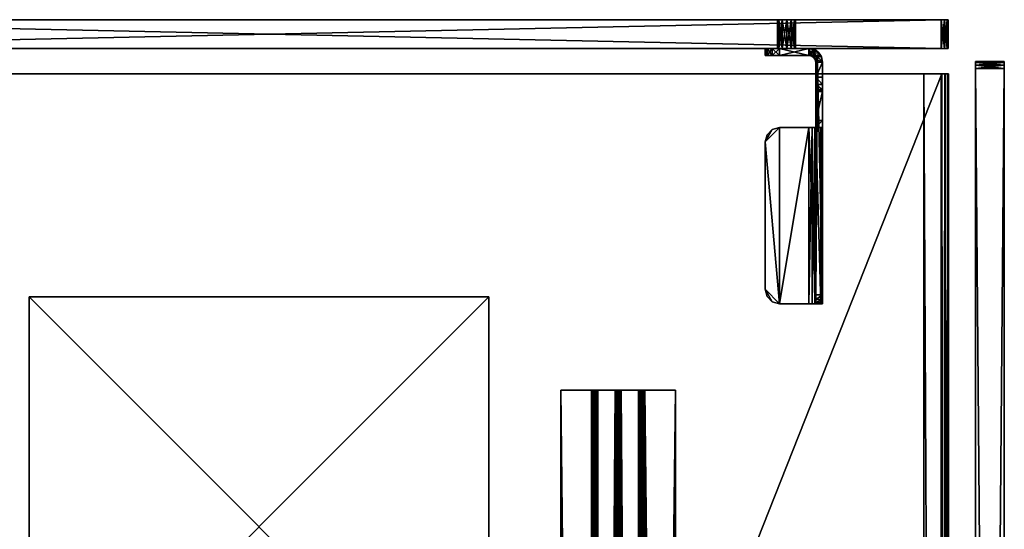
# Model space of a CAD drawing. Units: inches. Extents: x -2 to 217, y -121 to 61.
# Drawn here: x 128 to 145, y 52 to 61 of the extents above; entities that cross this region are included whole.
import ezdxf

# ---------------------------------------------------------------- set-up
doc = ezdxf.new("R2010")
doc.units = ezdxf.units.IN
doc.header["$MEASUREMENT"] = 0
for name, color, linetype in [('AFUAC-3-HWMT', 252, 'Continuous'), ('AFUAC-3-PNMB', 255, 'Continuous'), ('AFUAC-P-T', 7, 'Continuous'), ('AFUFR-3-HWAL', 250, 'Continuous'), ('AFUFR-3-TPLM', 15, 'Continuous'), ('AFUFR-P-T', 7, 'Continuous'), ('NOTFOUND', 3, 'Continuous')]:
    doc.layers.add(name, color=color, linetype=linetype)
doc.styles.get("Standard").update_dxf_attribs({"font": 'arial.ttf'})

# ---------------------------------------------------------------- blocks, each defined once
blk = doc.blocks.new('3_FLT2460AHTD-EL')
at = {"layer": 'AFUFR-P-T', "flags": 1}
for tag, height in [('CAPTG', 2.5), ('CAPPN', 0.001), ('CAPMG', 0.001), ('CAPMC', 0.001), ('CAPQT', 0.001), ('CAPDH', 0.001), ('CAPGC', 0.001)]:
    blk.add_attdef(tag, (0, 0), '', height=height, dxfattribs=at)
at = {"layer": 'AFUFR-3-HWAL'}
mesh = blk.add_polyface(dxfattribs=at)
corners = [(5.5, -6.75, 28.719), (5.5, -6.75, 28.812), (5.5, -6.212, 28.719), (5.5, -6.158, 28.812), (5.5, -6.104, 28.781), (5.5, -6.118, 28.798), (5.5, -6.136, 28.809), (5.5, -5.804, 28.263), (5.5, -6.158, 28.688), (5.5, -6.172, 28.704), (5.5, -6.19, 28.715), (5.5, -5.804, 28.075), (5.5, -5.781, 28.24), (5.5, -5.75, 28.231), (5.5, -5.696, 28.075), (5.5, -5.719, 28.24), (5.5, -5.696, 28.263), (5.5, -5.342, 28.688), (5.5, -5.396, 28.781), (5.5, -5.328, 28.704), (5.5, -5.31, 28.715), (5.5, -5.288, 28.719), (5.5, -5.342, 28.812), (5.5, -4.75, 28.812), (5.5, -5.382, 28.798), (5.5, -5.364, 28.809), (5.5, -4.75, 28.719), (5.5, -5.781, 28.052), (5.5, -5.719, 28.052), (5.5, -5.75, 28.044), (54.5, -5.342, 28.812), (54.5, -4.75, 28.812), (54.5, -5.364, 28.809), (54.5, -5.396, 28.781), (54.5, -5.382, 28.798), (54.5, -5.696, 28.263), (54.5, -5.719, 28.24), (54.5, -5.75, 28.231), (54.5, -5.781, 28.24), (54.5, -5.804, 28.263), (54.5, -6.104, 28.781), (54.5, -6.118, 28.798), (54.5, -6.158, 28.812), (54.5, -6.136, 28.809), (54.5, -6.75, 28.812), (54.5, -6.75, 28.719), (54.5, -6.212, 28.719), (54.5, -6.19, 28.715), (54.5, -6.158, 28.688), (54.5, -6.172, 28.704), (54.5, -5.804, 28.075), (54.5, -5.781, 28.052), (54.5, -5.75, 28.044), (54.5, -5.719, 28.052), (54.5, -5.696, 28.075), (54.5, -5.342, 28.688), (54.5, -5.328, 28.704), (54.5, -5.288, 28.719), (54.5, -5.31, 28.715), (54.5, -4.75, 28.719)]
mesh.append_faces([[corners[k] for k in face] for face in [(4, 3, 5, 5), (7, 8, 4, 4), (8, 7, 11, 11), (14, 16, 17, 17), (17, 18, 19, 19), (19, 18, 20, 20), (20, 18, 21, 21), (11, 14, 27, 27), (44, 46, 42, 42), (41, 47, 40, 40), (40, 48, 39, 39), (39, 50, 38, 38), (38, 50, 37, 37), (37, 54, 36, 36), (36, 54, 35, 35), (35, 55, 33, 33), (54, 51, 53, 53), (57, 30, 58, 58)]], dxfattribs={"vtx0": -1, "vtx1": -1, "vtx2": -1})
mesh.append_faces([[corners[k] for k in face] for face in [(2, 3, 4, 4), (11, 13, 14, 14), (21, 18, 22, 22), (42, 47, 41, 41), (37, 50, 54, 54), (58, 30, 34, 34)]], dxfattribs={"vtx0": -1, "vtx1": -1, "vtx2": -1, "vtx3": -1})
mesh.append_faces([[corners[k] for k in face] for face in [(5, 3, 6, 6), (22, 24, 25, 25), (27, 28, 29, 29), (23, 30, 31, 31), (33, 16, 35, 35), (7, 40, 39, 39), (3, 44, 42, 42), (44, 0, 45, 45), (0, 46, 45, 45), (48, 11, 50, 50), (14, 55, 54, 54), (21, 59, 57, 57), (59, 23, 31, 31), (53, 51, 52, 52)]], dxfattribs={"vtx0": -1, "vtx2": -1})
mesh.append_faces([[corners[k] for k in face] for face in [(2, 1, 3, 3), (4, 8, 9, 9), (4, 9, 10, 10), (11, 7, 12, 12), (11, 12, 13, 13), (14, 13, 15, 15), (14, 15, 16, 16), (17, 16, 18, 18), (21, 22, 23, 23), (27, 14, 28, 28), (42, 46, 47, 47), (40, 47, 49, 49), (40, 49, 48, 48), (39, 48, 50, 50), (35, 54, 55, 55), (33, 55, 56, 56), (33, 56, 58, 58), (58, 34, 33, 33), (57, 31, 30, 30)]], dxfattribs={"vtx0": -1, "vtx2": -1, "vtx3": -1})
mesh.append_faces([[corners[k] for k in face] for face in [(0, 1, 2, 2), (22, 30, 23, 23), (18, 16, 33, 33), (4, 40, 7, 7), (1, 44, 3, 3), (1, 0, 44, 44), (2, 46, 0, 0), (8, 11, 48, 48), (17, 55, 14, 14), (26, 59, 21, 21), (26, 23, 59, 59), (45, 46, 44, 44), (59, 31, 57, 57)]], dxfattribs={"vtx1": -1, "vtx2": -1})
mesh.append_faces([[corners[k] for k in face] for face in [(18, 24, 22, 22), (10, 2, 4, 4), (50, 51, 54, 54)]], dxfattribs={"vtx1": -1, "vtx2": -1, "vtx3": -1})
mesh.append_faces([[corners[k] for k in face] for face in [(30, 22, 32, 32), (32, 22, 25, 25), (32, 25, 24, 24), (18, 33, 24, 24), (24, 33, 34, 34), (24, 34, 32, 32), (35, 16, 36, 36), (36, 16, 15, 15), (36, 15, 37, 37), (37, 15, 13, 13), (37, 13, 38, 38), (38, 13, 12, 12), (38, 12, 39, 39), (39, 12, 7, 7), (40, 4, 41, 41), (41, 4, 5, 5), (41, 5, 6, 6), (3, 42, 6, 6), (6, 42, 43, 43), (6, 43, 41, 41), (46, 2, 47, 47), (47, 2, 10, 10), (47, 10, 9, 9), (8, 48, 9, 9), (9, 48, 49, 49), (9, 49, 47, 47), (50, 11, 51, 51), (51, 11, 27, 27), (51, 27, 52, 52), (52, 27, 29, 29), (52, 29, 53, 53), (53, 29, 28, 28), (53, 28, 54, 54), (54, 28, 14, 14), (55, 17, 56, 56), (56, 17, 19, 19), (56, 19, 20, 20), (21, 57, 20, 20), (20, 57, 58, 58), (20, 58, 56, 56)]], dxfattribs={"vtx2": -1})
mesh.append_faces([[corners[k] for k in face] for face in [(23, 26, 21, 21), (30, 32, 34, 34), (41, 43, 42, 42)]], dxfattribs={"vtx2": -1, "vtx3": -1})
mesh = blk.add_polyface(dxfattribs=at)
corners = [(3.875, -16, 28.562), (3.875, -16, 28.812), (3.875, -8, 28.562), (3.875, -8, 28.812), (11.875, -8, 28.562), (11.875, -8, 28.812), (11.875, -16, 28.562), (11.875, -16, 28.812)]
mesh.append_faces([[corners[k] for k in face] for face in [(2, 1, 3, 3), (4, 3, 5, 5), (6, 5, 7, 7), (0, 7, 1, 1), (3, 7, 5, 5), (0, 4, 6, 6)]], dxfattribs={"vtx0": -1, "vtx2": -1})
mesh.append_faces([[corners[k] for k in face] for face in [(0, 1, 2, 2), (2, 3, 4, 4), (4, 5, 6, 6), (6, 7, 0, 0), (1, 7, 3, 3), (2, 4, 0, 0)]], dxfattribs={"vtx1": -1, "vtx2": -1})
at = {"layer": 'AFUFR-3-TPLM'}
mesh = blk.add_polyface(dxfattribs=at)
corners = [(60, -23.875, 28.813), (0, -23.875, 28.813), (60, -23.572, 28.812), (0, -23.572, 28.812), (60, -23.937, 28.829), (0, -23.937, 28.829), (60, -23.983, 28.875), (0, -23.983, 28.875), (60, -24, 28.937), (0, -24, 28.937), (60, -24, 29.406), (0, -24, 29.417), (60, -0.428, 28.812), (0, -0.428, 28.812), (0, 0, 29.396), (0, 0, 28.937), (0, 0, 29.875), (60, -24, 29.875), (60, -23.985, 29.936), (0, -24, 29.875), (0, -23.985, 29.936), (60, -23.942, 29.981), (0, -23.942, 29.981), (60, -23.883, 30), (0, -23.883, 30), (0, -0.117, 30), (0, -0.015, 29.936), (0, -0.058, 29.981), (0, -0.017, 28.875), (0, -0.063, 28.829), (0, -0.125, 28.813), (60, -0.117, 30), (60, -0.058, 29.981), (60, -0.015, 29.936), (60, 0, 29.875), (60, 0, 29.396), (60, 0, 28.937), (60, -0.125, 28.813), (60, -0.063, 28.829), (60, -0.017, 28.875)]
mesh.append_faces([[corners[k] for k in face] for face in [(14, 11, 16, 16), (16, 25, 26, 26), (8, 35, 10, 10), (10, 34, 17, 17), (17, 34, 18, 18), (23, 33, 31, 31)]], dxfattribs={"vtx0": -1, "vtx1": -1, "vtx2": -1})
mesh.append_faces([[corners[k] for k in face] for face in [(13, 3, 14, 14), (3, 9, 14, 14), (16, 19, 24, 24), (2, 12, 36, 36), (2, 36, 8, 8), (18, 33, 23, 23)]], dxfattribs={"vtx0": -1, "vtx1": -1, "vtx2": -1, "vtx3": -1})
mesh.append_faces([[corners[k] for k in face] for face in [(2, 1, 3, 3), (9, 10, 11, 11), (12, 3, 13, 13), (24, 20, 22, 22), (26, 25, 27, 27), (13, 29, 30, 30), (15, 35, 36, 36), (13, 37, 12, 12), (25, 23, 31, 31), (31, 33, 32, 32), (2, 4, 0, 0), (14, 34, 35, 35), (11, 17, 19, 19)]], dxfattribs={"vtx0": -1, "vtx2": -1})
mesh.append_faces([[corners[k] for k in face] for face in [(13, 14, 15, 15), (3, 5, 7, 7), (3, 7, 9, 9), (14, 9, 11, 11), (16, 11, 19, 19), (24, 19, 20, 20), (13, 28, 29, 29), (8, 36, 35, 35), (10, 35, 34, 34), (18, 34, 33, 33), (12, 38, 39, 39), (12, 39, 36, 36), (2, 6, 4, 4)]], dxfattribs={"vtx0": -1, "vtx2": -1, "vtx3": -1})
mesh.append_faces([[corners[k] for k in face] for face in [(0, 1, 2, 2), (8, 10, 9, 9), (2, 3, 12, 12), (1, 5, 3, 3), (14, 35, 15, 15), (30, 37, 13, 13), (24, 23, 25, 25), (37, 38, 12, 12), (16, 34, 14, 14), (10, 17, 11, 11)]], dxfattribs={"vtx1": -1, "vtx2": -1})
mesh.append_faces([[corners[k] for k in face] for face in [(24, 25, 16, 16), (15, 28, 13, 13), (8, 6, 2, 2)]], dxfattribs={"vtx1": -1, "vtx2": -1, "vtx3": -1})
mesh.append_faces([[corners[k] for k in face] for face in [(0, 4, 1, 1), (1, 4, 5, 5), (5, 4, 6, 6), (5, 6, 7, 7), (7, 6, 8, 8), (7, 8, 9, 9), (17, 18, 19, 19), (19, 18, 20, 20), (20, 18, 21, 21), (20, 21, 22, 22), (22, 21, 23, 23), (22, 23, 24, 24), (31, 32, 25, 25), (25, 32, 27, 27), (27, 32, 33, 33), (27, 33, 26, 26), (26, 33, 34, 34), (26, 34, 16, 16), (30, 29, 37, 37), (37, 29, 38, 38), (38, 29, 28, 28), (38, 28, 39, 39), (39, 28, 15, 15), (39, 15, 36, 36)]], dxfattribs={"vtx2": -1})
mesh.append_faces([[corners[k] for k in face] for face in [(23, 21, 18, 18)]], dxfattribs={"vtx2": -1, "vtx3": -1})
blk = doc.blocks.new('3_GP2424FU-FMB')
at = {"layer": 'AFUAC-P-T', "flags": 1}
for tag, height in [('CAPTG', 2.5), ('CAPPN', 0.001), ('CAPMG', 0.001), ('CAPMC', 0.001), ('CAPQT', 0.001), ('CAPDH', 0.001), ('CAPGC', 0.001)]:
    blk.add_attdef(tag, (0, 0), '', height=height, dxfattribs=at)
at = {"layer": 'AFUAC-3-HWMT'}
mesh = blk.add_polyface(dxfattribs=at)
corners = [(2.938, -0.5, 25.5), (3.062, -0.5, 25.533), (2.938, -0.62, 25.5), (3.062, -0.62, 25.533), (3.154, -0.5, 25.625), (3.154, -0.62, 25.625), (3.188, -0.5, 25.75), (3.188, -0.62, 25.75), (3.188, -0.62, 28.75), (3.188, -0.5, 28.75), (3.154, -0.5, 28.875), (3.154, -0.62, 28.875), (3.062, -0.5, 28.967), (3.062, -0.62, 28.967), (2.938, -0.5, 29), (2.938, -0.62, 29), (2.428, -0.62, 29), (2.428, -0.5, 29), (2.428, -0.5, 25.5), (2.336, -0.518, 25.525), (2.307, -0.532, 29), (2.258, -0.57, 25.549), (2.22, -0.62, 29), (2.206, -0.648, 25.574), (3.188, -4.688, 27.812), (3.154, -4.812, 27.812), (3.188, -4.688, 27.692), (3.154, -4.812, 27.692), (3.062, -4.904, 27.812), (3.062, -4.904, 27.692), (2.938, -4.938, 27.812), (2.938, -4.938, 27.692), (2.428, -4.938, 27.692), (2.428, -4.938, 27.812), (2.938, -1.875, 27.812), (3.062, -1.908, 27.812), (2.938, -1.875, 27.692), (3.062, -1.908, 27.692), (3.154, -2, 27.812), (3.154, -2, 27.692), (3.188, -2.125, 27.812), (3.188, -2.125, 27.692), (2.428, -1.875, 27.812), (2.428, -1.875, 27.692), (2.307, -4.938, 27.78), (2.307, -1.875, 27.78), (2.22, -4.938, 27.692), (2.22, -1.875, 27.692), (2.307, -4.782, 27.249), (2.307, -4.864, 27.303), (2.188, -4.782, 27.249), (2.188, -4.864, 27.303), (2.307, -4.918, 27.384), (2.188, -4.918, 27.384), (2.307, -4.938, 27.48), (2.188, -4.938, 27.48), (2.188, -4.938, 27.573), (2.307, -4.938, 27.573), (2.188, -1.875, 27.573), (2.188, -1.875, 27.513), (2.188, -0.74, 25.598), (2.188, -1.755, 27.513), (2.188, -1.25, 27.812), (2.188, -1.755, 27.812), (2.188, -0.74, 29), (2.188, -1.25, 28.75), (2.188, -1, 29), (2.188, -1.217, 28.875), (2.188, -1.125, 28.967), (2.307, -1.25, 28.75), (2.307, -1.217, 28.875), (2.307, -1.125, 28.967), (2.307, -1, 29), (2.307, -1.25, 27.812), (2.307, -0.74, 25.598), (2.307, -1.875, 27.513), (2.307, -1.875, 27.573), (2.307, -0.74, 29), (2.307, -1.755, 27.513), (2.307, -1.755, 27.812), (2.368, -4.938, 27.676), (2.324, -4.938, 27.632), (2.368, -1.875, 27.676), (2.324, -1.875, 27.632), (2.368, -0.636, 29), (2.324, -0.68, 29), (2.428, -0.62, 25.5), (2.275, -0.74, 25.598), (2.278, -0.641, 25.561), (2.337, -0.585, 25.533), (2.398, -0.563, 25.51), (2.382, -0.629, 25.525), (2.343, -0.655, 25.549), (2.317, -0.694, 25.574)]
mesh.append_faces([[corners[k] for k in face] for face in [(50, 59, 60, 60), (60, 62, 64, 64), (64, 65, 66, 66), (74, 75, 48, 48), (77, 73, 74, 74), (73, 77, 69, 69), (69, 72, 70, 70), (80, 44, 81, 81), (81, 46, 57, 57), (45, 82, 47, 47), (47, 83, 58, 58), (16, 20, 84, 84), (84, 22, 85, 85), (14, 0, 17, 17), (6, 14, 9, 9), (3, 7, 2, 2), (15, 8, 13, 13), (28, 24, 30, 30), (34, 40, 35, 35), (26, 31, 41, 41)]], dxfattribs={"vtx0": -1, "vtx1": -1, "vtx2": -1})
mesh.append_faces([[corners[k] for k in face] for face in [(60, 61, 62, 62), (74, 73, 78, 78), (6, 0, 14, 14), (2, 8, 15, 15), (30, 40, 34, 34), (41, 31, 36, 36)]], dxfattribs={"vtx0": -1, "vtx1": -1, "vtx2": -1, "vtx3": -1})
mesh.append_faces([[corners[k] for k in face] for face in [(8, 6, 9, 9), (16, 14, 17, 17), (32, 30, 33, 33), (42, 36, 43, 43), (56, 54, 57, 57), (62, 61, 63, 63), (66, 67, 68, 68), (73, 65, 62, 62), (48, 52, 49, 49), (70, 72, 71, 71), (57, 46, 56, 56), (58, 83, 76, 76), (40, 26, 41, 41), (59, 76, 75, 75), (63, 78, 79, 79), (61, 75, 78, 78), (85, 64, 77, 77), (18, 2, 86, 86), (64, 72, 77, 77), (62, 79, 73, 73), (87, 50, 60, 60), (17, 0, 18, 18), (9, 12, 10, 10), (13, 8, 11, 11), (35, 40, 38, 38), (30, 42, 33, 33)]], dxfattribs={"vtx0": -1, "vtx2": -1})
mesh.append_faces([[corners[k] for k in face] for face in [(50, 53, 55, 55), (50, 55, 56, 56), (50, 58, 59, 59), (60, 59, 61, 61), (64, 62, 65, 65), (66, 65, 67, 67), (48, 54, 52, 52), (48, 75, 76, 76), (48, 76, 57, 57), (74, 78, 75, 75), (69, 77, 72, 72), (80, 33, 44, 44), (81, 44, 46, 46), (45, 43, 82, 82), (47, 82, 83, 83), (84, 20, 22, 22), (85, 22, 64, 64), (87, 48, 50, 50), (6, 1, 0, 0), (9, 14, 12, 12), (2, 7, 8, 8), (15, 86, 2, 2), (30, 24, 40, 40), (26, 29, 31, 31), (41, 36, 37, 37), (31, 43, 36, 36)]], dxfattribs={"vtx0": -1, "vtx2": -1, "vtx3": -1})
mesh.append_faces([[corners[k] for k in face] for face in [(7, 6, 8, 8), (15, 14, 16, 16), (31, 30, 32, 32), (34, 36, 42, 42), (55, 54, 56, 56), (51, 53, 50, 50), (69, 65, 73, 73), (32, 33, 80, 80), (42, 43, 45, 45), (24, 26, 40, 40), (58, 76, 59, 59), (61, 78, 63, 63), (59, 75, 61, 61), (17, 20, 16, 16), (0, 2, 18, 18), (66, 72, 64, 64), (63, 79, 62, 62), (74, 48, 87, 87), (4, 1, 6, 6), (16, 86, 15, 15), (27, 29, 26, 26), (32, 43, 31, 31)]], dxfattribs={"vtx1": -1, "vtx2": -1})
mesh.append_faces([[corners[k] for k in face] for face in [(56, 58, 50, 50), (57, 54, 48, 48), (34, 42, 30, 30)]], dxfattribs={"vtx1": -1, "vtx2": -1, "vtx3": -1})
mesh.append_faces([[corners[k] for k in face] for face in [(0, 1, 2, 2), (2, 1, 3, 3), (3, 1, 4, 4), (3, 4, 5, 5), (5, 4, 6, 6), (5, 6, 7, 7), (9, 10, 8, 8), (8, 10, 11, 11), (11, 10, 12, 12), (11, 12, 13, 13), (13, 12, 14, 14), (13, 14, 15, 15), (18, 19, 17, 17), (17, 19, 20, 20), (20, 19, 21, 21), (20, 21, 22, 22), (22, 21, 23, 23), (24, 25, 26, 26), (26, 25, 27, 27), (27, 25, 28, 28), (27, 28, 29, 29), (29, 28, 30, 30), (29, 30, 31, 31), (34, 35, 36, 36), (36, 35, 37, 37), (37, 35, 38, 38), (37, 38, 39, 39), (39, 38, 40, 40), (39, 40, 41, 41), (33, 42, 44, 44), (44, 42, 45, 45), (44, 45, 46, 46), (46, 45, 47, 47), (48, 49, 50, 50), (50, 49, 51, 51), (51, 49, 52, 52), (51, 52, 53, 53), (53, 52, 54, 54), (53, 54, 55, 55), (69, 70, 65, 65), (65, 70, 67, 67), (67, 70, 71, 71), (67, 71, 68, 68), (68, 71, 72, 72), (68, 72, 66, 66), (46, 47, 56, 56), (56, 47, 58, 58), (43, 32, 82, 82), (82, 32, 80, 80), (82, 80, 83, 83), (83, 80, 81, 81), (83, 81, 76, 76), (76, 81, 57, 57), (22, 23, 64, 64), (64, 23, 60, 60), (87, 60, 88, 88), (88, 60, 23, 23), (88, 23, 21, 21), (88, 21, 89, 89), (89, 21, 19, 19), (89, 19, 90, 90), (90, 19, 18, 18), (90, 18, 86, 86), (86, 91, 90, 90), (90, 91, 89, 89), (91, 92, 89, 89), (89, 92, 88, 88), (92, 93, 88, 88), (88, 93, 87, 87), (93, 74, 87, 87), (86, 16, 91, 91), (91, 16, 84, 84), (91, 84, 92, 92), (92, 84, 85, 85), (92, 85, 93, 93), (93, 85, 77, 77), (93, 77, 74, 74)]], dxfattribs={"vtx2": -1})
mesh.append_faces([[corners[k] for k in face] for face in [(73, 79, 78, 78), (3, 5, 7, 7), (28, 25, 24, 24), (37, 39, 41, 41)]], dxfattribs={"vtx2": -1, "vtx3": -1})
at = {"layer": 'AFUAC-3-PNMB'}
mesh = blk.add_polyface(dxfattribs=at)
corners = [(2.677, 0, 28.703), (2.656, 0, 28.625), (0, 0, 25.5), (0.125, 0, 53), (2.891, 0, 28.76), (0, 0, 52.875), (0.062, 0, 52.983), (0.017, 0, 52.938), (2.812, 0, 28.781), (2.677, 0, 26.203), (2.656, 0, 26.125), (0.125, 0, 25.375), (2.734, 0, 25.99), (2.812, 0, 25.969), (0.062, 0, 25.392), (0.017, 0, 25.438), (0, -0.5, 25.5), (0.017, -0.5, 25.438), (0.062, -0.5, 25.392), (0.125, -0.5, 25.375), (0, -0.5, 52.875), (0.017, -0.5, 52.938), (0.062, -0.5, 52.983), (0.125, -0.5, 53), (2.891, -0.5, 28.76), (2.677, -0.5, 28.703), (2.656, -0.5, 28.625), (2.677, -0.5, 26.203)]
mesh.append_faces([[corners[k] for k in face] for face in [(3, 5, 6, 6), (5, 0, 2, 2), (25, 16, 26, 26)]], dxfattribs={"vtx0": -1, "vtx1": -1, "vtx2": -1})
mesh.append_faces([[corners[k] for k in face] for face in [(3, 4, 5, 5), (2, 9, 11, 11), (24, 23, 20, 20), (16, 19, 27, 27)]], dxfattribs={"vtx0": -1, "vtx1": -1, "vtx2": -1, "vtx3": -1})
mesh.append_faces([[corners[k] for k in face] for face in [(6, 5, 7, 7), (2, 14, 15, 15), (2, 20, 5, 5), (20, 22, 21, 21)]], dxfattribs={"vtx0": -1, "vtx2": -1})
mesh.append_faces([[corners[k] for k in face] for face in [(25, 20, 16, 16), (16, 18, 19, 19)]], dxfattribs={"vtx0": -1, "vtx2": -1, "vtx3": -1})
mesh.append_faces([[corners[k] for k in face] for face in [(16, 20, 2, 2), (17, 18, 16, 16)]], dxfattribs={"vtx1": -1, "vtx2": -1})
mesh.append_faces([[corners[k] for k in face] for face in [(0, 1, 2, 2), (4, 8, 5, 5), (9, 10, 11, 11), (12, 13, 11, 11), (11, 14, 2, 2), (23, 22, 20, 20)]], dxfattribs={"vtx1": -1, "vtx2": -1, "vtx3": -1})
mesh.append_faces([[corners[k] for k in face] for face in [(2, 15, 16, 16), (16, 15, 17, 17), (17, 15, 14, 14), (17, 14, 18, 18), (18, 14, 11, 11), (18, 11, 19, 19), (20, 21, 5, 5), (5, 21, 7, 7), (7, 21, 22, 22), (7, 22, 6, 6), (6, 22, 23, 23), (6, 23, 3, 3)]], dxfattribs={"vtx2": -1})
mesh = blk.add_polyface(dxfattribs=at)
corners = [(0, 0, 25.5), (2.656, 0, 28.625), (2.677, 0, 28.547), (2.677, 0, 26.203), (2.734, 0, 26.26), (2.734, 0, 28.49), (0, 0, 52.875), (2.812, 0, 28.781), (2.734, 0, 28.76), (2.677, 0, 28.703), (0.125, 0, 25.375), (2.656, 0, 26.125), (2.677, 0, 26.047), (2.734, 0, 25.99), (2.677, -0.5, 28.703), (2.656, -0.5, 28.625), (2.677, -0.5, 28.547), (2.734, -0.5, 28.49), (2.734, -0.5, 28.76), (2.677, -0.5, 26.203), (2.656, -0.5, 26.125), (2.677, -0.5, 26.047), (2.734, -0.5, 26.26), (2.891, -0.5, 28.76), (0, -0.5, 52.875), (2.812, -0.5, 28.781), (0, -0.5, 25.5), (0.125, -0.5, 25.375), (2.734, -0.5, 25.99), (2.812, -0.5, 25.969)]
mesh.append_faces([[corners[k] for k in face] for face in [(3, 2, 4, 4), (23, 24, 25, 25), (25, 24, 18, 18), (18, 24, 14, 14), (15, 26, 16, 16), (19, 27, 20, 20), (20, 27, 21, 21), (21, 27, 28, 28), (28, 27, 29, 29)]], dxfattribs={"vtx0": -1, "vtx1": -1, "vtx2": -1})
mesh.append_faces([[corners[k] for k in face] for face in [(0, 2, 3, 3), (16, 26, 19, 19)]], dxfattribs={"vtx0": -1, "vtx1": -1, "vtx2": -1, "vtx3": -1})
mesh.append_faces([[corners[k] for k in face] for face in [(0, 1, 2, 2), (4, 2, 5, 5), (6, 7, 8, 8), (6, 8, 9, 9), (10, 11, 12, 12), (10, 12, 13, 13), (16, 19, 22, 22), (22, 17, 16, 16)]], dxfattribs={"vtx0": -1, "vtx2": -1, "vtx3": -1})
mesh.append_faces([[corners[k] for k in face] for face in [(9, 14, 1, 1), (1, 14, 15, 15), (1, 15, 2, 2), (2, 15, 16, 16), (2, 16, 5, 5), (5, 16, 17, 17), (8, 18, 9, 9), (9, 18, 14, 14), (3, 19, 11, 11), (11, 19, 20, 20), (11, 20, 12, 12), (12, 20, 21, 21), (12, 21, 13, 13), (4, 22, 3, 3), (3, 22, 19, 19)]], dxfattribs={"vtx2": -1})
mesh = blk.add_polyface(dxfattribs=at)
corners = [(2.948, 0, 26.203), (2.891, 0, 28.49), (2.948, 0, 28.547), (20.734, 0, 28.76), (2.948, 0, 28.703), (2.891, 0, 28.76), (23.5, 0, 53), (0.125, 0, 53), (20.677, 0, 28.703), (2.969, 0, 28.625), (20.656, 0, 28.625), (2.969, 0, 26.125), (20.656, 0, 26.125), (2.948, 0, 26.047), (20.677, 0, 26.047), (2.891, 0, 25.99), (20.734, 0, 25.99), (2.812, 0, 25.969), (20.812, 0, 25.969), (0.125, 0, 25.375), (2.891, -0.5, 28.49), (2.948, -0.5, 28.547), (2.969, -0.5, 28.625), (2.948, -0.5, 28.703), (2.891, -0.5, 25.99), (2.948, -0.5, 26.047), (2.969, -0.5, 26.125), (2.948, -0.5, 26.203), (23.5, 0, 25.375), (0.125, -0.5, 25.375), (23.5, -0.5, 53), (0.125, -0.5, 53), (20.734, -0.5, 28.76), (2.891, -0.5, 28.76), (20.656, -0.5, 28.625), (20.656, -0.5, 26.125), (20.677, -0.5, 26.047), (20.734, -0.5, 25.99), (20.812, -0.5, 25.969), (2.812, -0.5, 25.969), (20.677, -0.5, 28.703)]
mesh.append_faces([[corners[k] for k in face] for face in [(6, 5, 7, 7), (4, 8, 9, 9), (11, 12, 13, 13), (13, 14, 15, 15), (15, 16, 17, 17), (0, 2, 11, 11), (23, 40, 33, 33), (26, 21, 27, 27)]], dxfattribs={"vtx0": -1, "vtx1": -1, "vtx2": -1})
mesh.append_faces([[corners[k] for k in face] for face in [(9, 10, 11, 11), (17, 18, 19, 19), (32, 31, 33, 33), (35, 22, 26, 26)]], dxfattribs={"vtx0": -1, "vtx1": -1, "vtx2": -1, "vtx3": -1})
mesh.append_faces([[corners[k] for k in face] for face in [(28, 29, 19, 19), (30, 7, 31, 31)]], dxfattribs={"vtx0": -1, "vtx2": -1})
mesh.append_faces([[corners[k] for k in face] for face in [(0, 1, 2, 2), (3, 4, 5, 5), (11, 2, 9, 9), (32, 30, 31, 31), (34, 23, 22, 22), (36, 26, 25, 25), (37, 25, 24, 24), (38, 24, 39, 39), (27, 21, 20, 20)]], dxfattribs={"vtx0": -1, "vtx2": -1, "vtx3": -1})
mesh.append_faces([[corners[k] for k in face] for face in [(22, 21, 26, 26)]], dxfattribs={"vtx1": -1, "vtx2": -1, "vtx3": -1})
mesh.append_faces([[corners[k] for k in face] for face in [(2, 20, 21, 21), (2, 21, 9, 9), (9, 21, 22, 22), (9, 22, 4, 4), (4, 22, 23, 23), (13, 24, 25, 25), (13, 25, 11, 11), (11, 25, 26, 26), (11, 26, 0, 0), (0, 26, 27, 27)]], dxfattribs={"vtx2": -1})
mesh = blk.add_polyface(dxfattribs=at)
corners = [(20.677, 0, 28.703), (2.948, 0, 28.703), (20.734, 0, 28.76), (2.891, 0, 28.76), (23.5, 0, 53), (2.969, 0, 28.625), (20.656, 0, 28.625), (2.969, 0, 26.125), (20.656, 0, 26.125), (2.948, 0, 26.047), (20.677, 0, 26.047), (2.891, 0, 25.99), (20.734, 0, 25.99), (2.812, 0, 25.969), (20.812, 0, 25.969), (0.125, 0, 25.375), (23.5, 0, 25.375), (20.677, 0, 28.547), (20.677, 0, 26.203), (20.734, -0.5, 28.76), (20.677, -0.5, 28.703), (20.656, -0.5, 28.625), (20.677, -0.5, 28.547), (20.734, -0.5, 26.26), (20.677, -0.5, 26.203), (20.656, -0.5, 26.125), (20.677, -0.5, 26.047), (23.5, -0.5, 25.375), (0.125, -0.5, 25.375), (0.125, 0, 53), (23.5, -0.5, 53), (2.812, -0.5, 25.969), (20.812, -0.5, 25.969), (2.948, -0.5, 28.703), (2.969, -0.5, 28.625), (2.969, -0.5, 26.125), (2.948, -0.5, 26.047), (20.734, -0.5, 25.99), (2.891, -0.5, 25.99), (2.891, -0.5, 28.76), (20.734, -0.5, 28.49)]
mesh.append_faces([[corners[k] for k in face] for face in [(0, 1, 2, 2), (15, 14, 16, 16), (8, 17, 18, 18), (20, 33, 21, 21), (25, 35, 26, 26), (26, 36, 37, 37), (37, 38, 32, 32), (24, 22, 25, 25)]], dxfattribs={"vtx0": -1, "vtx1": -1, "vtx2": -1})
mesh.append_faces([[corners[k] for k in face] for face in [(2, 3, 4, 4), (7, 6, 8, 8), (31, 27, 32, 32), (21, 34, 25, 25)]], dxfattribs={"vtx0": -1, "vtx1": -1, "vtx2": -1, "vtx3": -1})
mesh.append_faces([[corners[k] for k in face] for face in [(5, 0, 6, 6), (9, 8, 10, 10), (11, 10, 12, 12), (13, 12, 14, 14), (31, 28, 27, 27), (39, 20, 19, 19), (24, 40, 22, 22), (25, 22, 21, 21)]], dxfattribs={"vtx0": -1, "vtx2": -1, "vtx3": -1})
mesh.append_faces([[corners[k] for k in face] for face in [(27, 28, 16, 16), (4, 29, 30, 30)]], dxfattribs={"vtx1": -1, "vtx2": -1})
mesh.append_faces([[corners[k] for k in face] for face in [(6, 17, 8, 8)]], dxfattribs={"vtx1": -1, "vtx2": -1, "vtx3": -1})
mesh.append_faces([[corners[k] for k in face] for face in [(0, 19, 20, 20), (0, 20, 6, 6), (6, 20, 21, 21), (6, 21, 17, 17), (17, 21, 22, 22), (18, 23, 24, 24), (18, 24, 8, 8), (8, 24, 25, 25), (8, 25, 10, 10), (10, 25, 26, 26)]], dxfattribs={"vtx2": -1})
mesh = blk.add_polyface(dxfattribs=at)
corners = [(2.734, 0, 26.26), (2.734, 0, 28.49), (2.812, 0, 28.469), (2.891, 0, 28.49), (2.891, 0, 26.26), (2.812, 0, 26.281), (2.948, 0, 26.203), (2.734, -0.5, 28.49), (2.812, -0.5, 28.469), (2.891, -0.5, 28.49), (2.948, 0, 28.547), (2.948, 0, 28.703), (2.948, -0.5, 28.703), (2.891, 0, 28.76), (2.891, -0.5, 28.76), (2.812, 0, 28.781), (2.812, -0.5, 28.781), (2.734, 0, 28.76), (2.734, -0.5, 28.76), (2.734, 0, 25.99), (2.677, -0.5, 26.047), (2.734, -0.5, 25.99), (2.812, 0, 25.969), (2.812, -0.5, 25.969), (2.891, 0, 25.99), (2.891, -0.5, 25.99), (2.948, 0, 26.047), (2.948, -0.5, 26.203), (2.891, -0.5, 26.26), (2.812, -0.5, 26.281), (2.734, -0.5, 26.26)]
mesh.append_faces([[corners[k] for k in face] for face in [(3, 4, 2, 2), (4, 3, 6, 6), (27, 9, 28, 28), (28, 8, 29, 29), (29, 8, 30, 30)]], dxfattribs={"vtx0": -1, "vtx1": -1, "vtx2": -1})
mesh.append_faces([[corners[k] for k in face] for face in [(0, 1, 2, 2), (2, 4, 5, 5), (2, 5, 0, 0), (28, 9, 8, 8), (30, 8, 7, 7)]], dxfattribs={"vtx0": -1, "vtx2": -1, "vtx3": -1})
mesh.append_faces([[corners[k] for k in face] for face in [(1, 7, 2, 2), (2, 7, 8, 8), (2, 8, 3, 3), (3, 8, 9, 9), (3, 9, 10, 10), (11, 12, 13, 13), (13, 12, 14, 14), (13, 14, 15, 15), (15, 14, 16, 16), (15, 16, 17, 17), (17, 16, 18, 18), (19, 20, 21, 21), (19, 21, 22, 22), (22, 21, 23, 23), (22, 23, 24, 24), (24, 23, 25, 25), (24, 25, 26, 26), (6, 27, 4, 4), (4, 27, 28, 28), (4, 28, 5, 5), (5, 28, 29, 29), (5, 29, 0, 0), (0, 29, 30, 30)]], dxfattribs={"vtx2": -1})
blk = doc.blocks.new('3_GP6024FU-FMB')
at = {"layer": 'AFUAC-P-T', "flags": 1}
for tag, height in [('CAPTG', 2.5), ('CAPPN', 0.001), ('CAPMG', 0.001), ('CAPMC', 0.001), ('CAPQT', 0.001), ('CAPDH', 0.001), ('CAPGC', 0.001)]:
    blk.add_attdef(tag, (0, 0), '', height=height, dxfattribs=at)
at = {"layer": 'AFUAC-3-PNMB'}
mesh = blk.add_polyface(dxfattribs=at)
corners = [(13.812, 0, 28.781), (45.812, 0, 28.781), (13.891, 0, 28.76), (45.734, 0, 28.76), (13.948, 0, 28.703), (45.677, 0, 28.703), (13.969, 0, 28.625), (45.656, 0, 28.625), (13.948, 0, 28.547), (45.677, 0, 28.547), (13.948, 0, 26.203), (45.677, 0, 26.203), (13.969, 0, 26.125), (45.656, 0, 26.125), (13.948, 0, 26.047), (45.677, 0, 26.047), (13.891, 0, 25.99), (45.734, 0, 25.99), (13.812, 0, 25.969), (45.812, 0, 25.969), (0.125, 0, 25.375), (59.625, 0, 52.875), (0, 0, 52.875), (0.125, 0, 53), (59.5, 0, 53), (59.5, -0.5, 53), (0.125, -0.5, 53), (13.948, -0.5, 28.547), (13.969, -0.5, 28.625), (13.948, -0.5, 28.703), (13.948, -0.5, 26.047), (13.969, -0.5, 26.125), (13.948, -0.5, 26.203), (59.5, 0, 25.375), (0.125, -0.5, 25.375), (45.677, -0.5, 28.547), (45.656, -0.5, 28.625), (45.677, -0.5, 28.703), (13.891, -0.5, 28.76), (45.734, -0.5, 28.76), (13.812, -0.5, 28.781), (45.812, -0.5, 28.781), (0, -0.5, 52.875), (59.625, -0.5, 52.875), (59.5, -0.5, 25.375), (13.812, -0.5, 25.969), (45.656, -0.5, 26.125), (45.677, -0.5, 26.047), (45.734, -0.5, 25.99), (13.891, -0.5, 25.99), (45.812, -0.5, 25.969), (45.677, -0.5, 26.203)]
mesh.append_faces([[corners[k] for k in face] for face in [(0, 1, 2, 2), (2, 3, 4, 4), (4, 5, 6, 6), (6, 7, 8, 8), (10, 11, 12, 12), (12, 13, 14, 14), (14, 15, 16, 16), (16, 17, 18, 18), (27, 35, 28, 28), (28, 36, 29, 29), (29, 37, 38, 38), (38, 39, 40, 40), (44, 45, 34, 34)]], dxfattribs={"vtx0": -1, "vtx1": -1, "vtx2": -1})
mesh.append_faces([[corners[k] for k in face] for face in [(8, 9, 10, 10), (18, 19, 20, 20), (21, 0, 22, 22), (40, 41, 42, 42), (42, 43, 26, 26), (51, 27, 32, 32)]], dxfattribs={"vtx0": -1, "vtx1": -1, "vtx2": -1, "vtx3": -1})
mesh.append_faces([[corners[k] for k in face] for face in [(25, 23, 26, 26), (33, 34, 20, 20)]], dxfattribs={"vtx0": -1, "vtx2": -1})
mesh.append_faces([[corners[k] for k in face] for face in [(22, 23, 24, 24), (46, 32, 31, 31), (47, 31, 30, 30), (48, 30, 49, 49), (50, 49, 45, 45)]], dxfattribs={"vtx0": -1, "vtx2": -1, "vtx3": -1})
mesh.append_faces([[corners[k] for k in face] for face in [(8, 27, 6, 6), (6, 27, 28, 28), (6, 28, 4, 4), (4, 28, 29, 29), (14, 30, 12, 12), (12, 30, 31, 31), (12, 31, 10, 10), (10, 31, 32, 32)]], dxfattribs={"vtx2": -1})
mesh = blk.add_polyface(dxfattribs=at)
corners = [(59.625, 0, 52.875), (45.812, 0, 28.781), (13.812, 0, 28.781), (13.891, 0, 28.76), (45.734, 0, 28.76), (13.948, 0, 28.703), (45.677, 0, 28.703), (13.969, 0, 28.625), (45.656, 0, 28.625), (13.948, 0, 28.547), (45.677, 0, 28.547), (13.948, 0, 26.203), (45.677, 0, 26.203), (13.969, 0, 26.125), (45.656, 0, 26.125), (13.948, 0, 26.047), (45.677, 0, 26.047), (13.891, 0, 25.99), (45.734, 0, 25.99), (13.812, 0, 25.969), (45.812, 0, 25.969), (0.125, 0, 25.375), (59.5, 0, 25.375), (0, 0, 52.875), (59.5, 0, 53), (0.125, 0, 53), (59.5, -0.5, 53), (45.677, -0.5, 28.703), (45.656, -0.5, 28.625), (45.677, -0.5, 28.547), (45.677, -0.5, 26.203), (45.656, -0.5, 26.125), (59.5, -0.5, 25.375), (0.125, -0.5, 25.375), (13.948, -0.5, 28.547), (13.969, -0.5, 28.625), (13.948, -0.5, 28.703), (13.891, -0.5, 28.76), (45.734, -0.5, 28.76), (13.812, -0.5, 28.781), (45.812, -0.5, 28.781), (0, -0.5, 52.875), (59.625, -0.5, 52.875), (0.125, -0.5, 53), (13.948, -0.5, 26.203), (13.969, -0.5, 26.125), (45.677, -0.5, 26.047), (13.948, -0.5, 26.047), (45.734, -0.5, 25.99), (13.891, -0.5, 25.99), (45.812, -0.5, 25.969), (13.812, -0.5, 25.969)]
mesh.append_faces([[corners[k] for k in face] for face in [(21, 20, 22, 22), (43, 42, 26, 26), (30, 44, 31, 31), (31, 45, 46, 46), (46, 47, 48, 48), (48, 49, 50, 50)]], dxfattribs={"vtx0": -1, "vtx1": -1, "vtx2": -1})
mesh.append_faces([[corners[k] for k in face] for face in [(0, 1, 2, 2), (11, 10, 12, 12), (23, 24, 0, 0), (30, 29, 34, 34), (41, 40, 42, 42), (50, 51, 32, 32)]], dxfattribs={"vtx0": -1, "vtx1": -1, "vtx2": -1, "vtx3": -1})
mesh.append_faces([[corners[k] for k in face] for face in [(3, 1, 4, 4), (5, 4, 6, 6), (7, 6, 8, 8), (9, 8, 10, 10), (13, 12, 14, 14), (15, 14, 16, 16), (17, 16, 18, 18), (19, 18, 20, 20), (35, 29, 28, 28), (36, 28, 27, 27), (37, 27, 38, 38), (39, 38, 40, 40)]], dxfattribs={"vtx0": -1, "vtx2": -1, "vtx3": -1})
mesh.append_faces([[corners[k] for k in face] for face in [(24, 25, 26, 26), (32, 33, 22, 22)]], dxfattribs={"vtx1": -1, "vtx2": -1})
mesh.append_faces([[corners[k] for k in face] for face in [(6, 27, 8, 8), (8, 27, 28, 28), (8, 28, 10, 10), (10, 28, 29, 29), (12, 30, 14, 14), (14, 30, 31, 31), (14, 31, 16, 16)]], dxfattribs={"vtx2": -1})
mesh = blk.add_polyface(dxfattribs=at)
corners = [(59.625, 0, 25.5), (45.969, 0, 28.625), (45.948, 0, 28.703), (45.891, 0, 28.76), (59.625, 0, 52.875), (45.812, 0, 28.781), (59.5, 0, 25.375), (45.812, 0, 25.969), (45.891, 0, 25.99), (45.948, 0, 26.047), (45.812, 0, 26.281), (45.891, 0, 28.49), (45.891, 0, 26.26), (45.948, 0, 28.547), (45.948, 0, 26.203), (45.969, 0, 26.125), (45.948, -0.5, 28.547), (45.969, -0.5, 28.625), (45.948, -0.5, 28.703), (45.891, -0.5, 28.76), (45.812, -0.5, 28.469), (45.891, -0.5, 28.49), (45.948, -0.5, 26.047), (45.969, -0.5, 26.125), (45.948, -0.5, 26.203), (45.891, -0.5, 26.26), (45.812, -0.5, 25.969), (45.891, -0.5, 25.99), (59.625, -0.5, 25.5), (59.5, -0.5, 25.375)]
mesh.append_faces([[corners[k] for k in face] for face in [(10, 11, 12, 12), (12, 13, 14, 14), (24, 16, 25, 25)]], dxfattribs={"vtx0": -1, "vtx1": -1, "vtx2": -1})
mesh.append_faces([[corners[k] for k in face] for face in [(24, 28, 16, 16)]], dxfattribs={"vtx0": -1, "vtx1": -1, "vtx2": -1, "vtx3": -1})
mesh.append_faces([[corners[k] for k in face] for face in [(0, 1, 2, 2), (0, 2, 3, 3), (4, 3, 5, 5), (6, 7, 8, 8), (6, 8, 9, 9), (12, 11, 13, 13), (6, 15, 14, 14), (25, 16, 21, 21), (28, 19, 18, 18), (29, 23, 22, 22), (29, 22, 27, 27)]], dxfattribs={"vtx0": -1, "vtx2": -1, "vtx3": -1})
mesh.append_faces([[corners[k] for k in face] for face in [(13, 16, 1, 1), (1, 16, 17, 17), (1, 17, 2, 2), (2, 17, 18, 18), (2, 18, 3, 3), (3, 18, 19, 19), (11, 20, 21, 21), (11, 21, 13, 13), (13, 21, 16, 16), (9, 22, 15, 15), (15, 22, 23, 23), (15, 23, 14, 14), (14, 23, 24, 24), (14, 24, 12, 12), (12, 24, 25, 25), (8, 26, 27, 27), (8, 27, 9, 9), (9, 27, 22, 22)]], dxfattribs={"vtx2": -1})
mesh = blk.add_polyface(dxfattribs=at)
corners = [(59.5, 0, 25.375), (59.562, 0, 25.392), (59.5, -0.5, 25.375), (59.562, -0.5, 25.392), (59.608, 0, 25.438), (59.608, -0.5, 25.438), (59.625, 0, 25.5), (59.625, -0.5, 25.5), (59.625, 0, 52.875), (59.625, -0.5, 52.875), (45.948, 0, 28.547), (45.969, 0, 28.625), (45.891, 0, 28.76), (45.948, 0, 26.203), (45.948, 0, 26.047), (45.969, 0, 26.125), (59.5, 0, 53), (59.608, 0, 52.938), (59.562, 0, 52.983), (59.608, -0.5, 52.938), (59.562, -0.5, 52.983), (59.5, -0.5, 53), (45.948, -0.5, 26.203), (45.891, -0.5, 28.76), (45.948, -0.5, 28.703), (45.969, -0.5, 28.625), (45.812, -0.5, 28.781), (45.948, -0.5, 28.547), (45.969, -0.5, 26.125), (45.891, -0.5, 25.99), (45.812, -0.5, 25.969)]
mesh.append_faces([[corners[k] for k in face] for face in [(6, 12, 8, 8), (8, 16, 17, 17), (9, 23, 7, 7)]], dxfattribs={"vtx0": -1, "vtx1": -1, "vtx2": -1})
mesh.append_faces([[corners[k] for k in face] for face in [(13, 10, 6, 6), (13, 6, 0, 0), (2, 7, 22, 22)]], dxfattribs={"vtx0": -1, "vtx1": -1, "vtx2": -1, "vtx3": -1})
mesh.append_faces([[corners[k] for k in face] for face in [(7, 8, 9, 9), (0, 4, 1, 1), (17, 16, 18, 18), (21, 19, 20, 20)]], dxfattribs={"vtx0": -1, "vtx2": -1})
mesh.append_faces([[corners[k] for k in face] for face in [(0, 6, 4, 4), (2, 5, 7, 7), (21, 9, 19, 19), (7, 24, 25, 25)]], dxfattribs={"vtx0": -1, "vtx2": -1, "vtx3": -1})
mesh.append_faces([[corners[k] for k in face] for face in [(6, 8, 7, 7), (3, 5, 2, 2)]], dxfattribs={"vtx1": -1, "vtx2": -1})
mesh.append_faces([[corners[k] for k in face] for face in [(10, 11, 6, 6), (14, 15, 0, 0), (26, 23, 9, 9), (25, 27, 7, 7), (22, 28, 2, 2), (29, 30, 2, 2)]], dxfattribs={"vtx1": -1, "vtx2": -1, "vtx3": -1})
mesh.append_faces([[corners[k] for k in face] for face in [(0, 1, 2, 2), (2, 1, 3, 3), (3, 1, 4, 4), (3, 4, 5, 5), (5, 4, 6, 6), (5, 6, 7, 7), (8, 17, 9, 9), (9, 17, 19, 19), (19, 17, 18, 18), (19, 18, 20, 20), (20, 18, 16, 16), (20, 16, 21, 21)]], dxfattribs={"vtx2": -1})

msp = doc.modelspace()

# ---------------------------------------------------------------- block references
at = {"xscale": -1}
msp.add_blockref('3_GP2424FU-FMB', (143.995, 60.942), dxfattribs=at)
at = {"xscale": -1, "rotation": 270}
msp.add_blockref('3_GP6024FU-FMB', (144.971, 0.592), dxfattribs=at)
at = {"layer": 'NOTFOUND', "rotation": 270}
msp.add_blockref('3_FLT2460AHTD-EL', (144, 60), dxfattribs=at)

doc.saveas('drawing.dxf')
